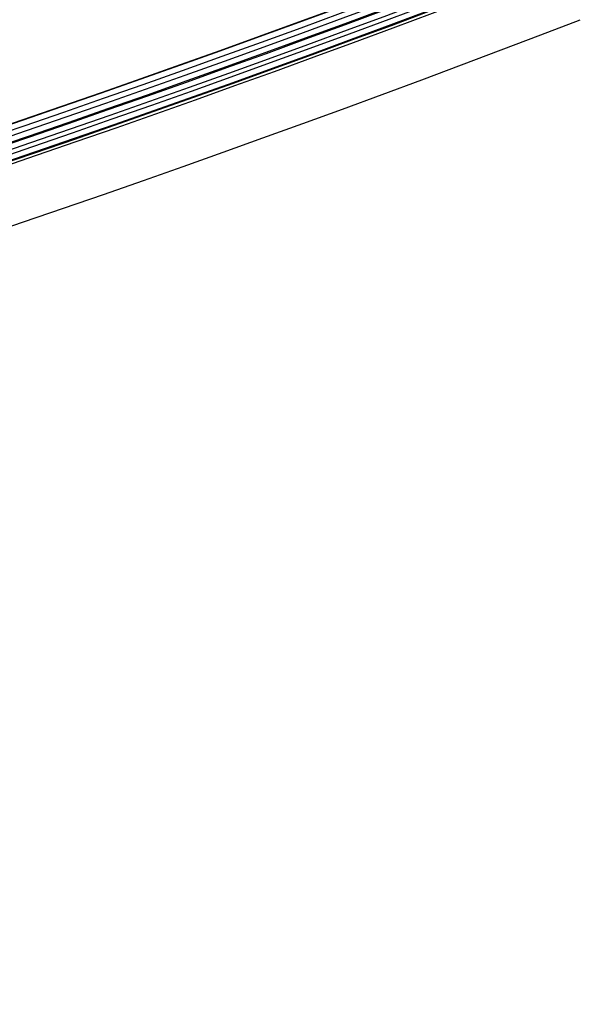
# Model space of a CAD drawing. Units: millimetres. Extents: x 0 to 5000, y 0 to 3000.
# Drawn here: x 2150 to 2169, y 437 to 470 of the extents above; entities that cross this region are included whole.
import ezdxf

# ---------------------------------------------------------------- set-up
doc = ezdxf.new("R2010")
doc.units = ezdxf.units.MM
doc.header["$LTSCALE"] = 275
doc.layers.add('7_ALL_FEATURES', color=7, linetype='CONTINUOUS')

msp = doc.modelspace()

# ---------------------------------------------------------------- linework, layer by layer
at = {"layer": '7_ALL_FEATURES', "color": 7, "linetype": 'Continuous'}
for radius, end in [(496.401, 291.06911), (496.411, 291.06911), (496.611, 291.06911), (496.792, 291.0721), (496.991, 291.0721), (497.029, 291.0721), (497.228, 291.0721), (497.374, 291.07509), (497.573, 291.07509), (497.601, 291.07509), (497.701, 291.07807), (499.701, 291.11407)]:
    msp.add_arc((1989.294, 936.483), radius, 270, end, dxfattribs=at)

doc.saveas('drawing.dxf')
